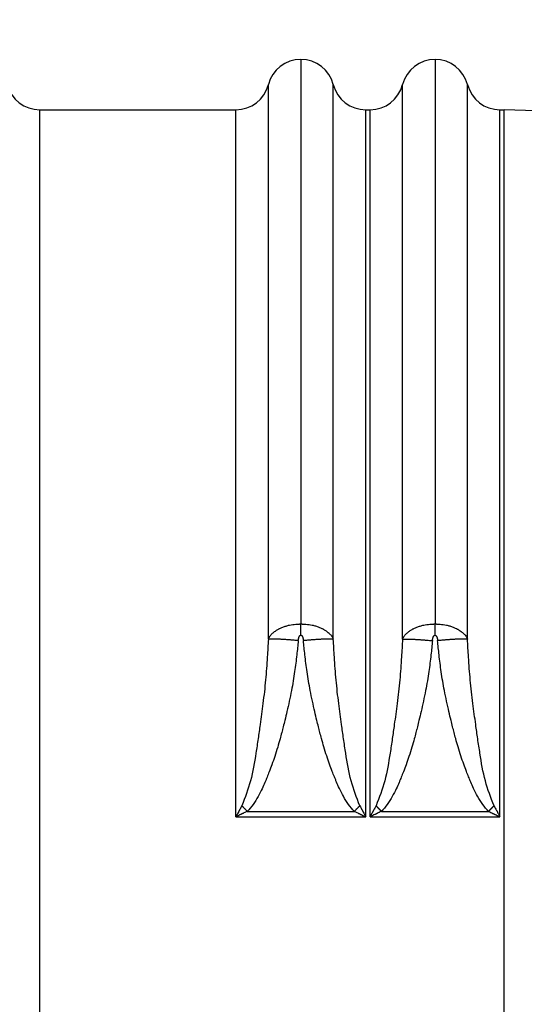
# Model space of a CAD drawing. Extents: x -4 to 320, y -7 to 243.
# Drawn here: x 63 to 74, y 179 to 200 of the extents above; entities that cross this region are included whole.
import ezdxf

# ---------------------------------------------------------------- set-up
doc = ezdxf.new("R2010")
doc.units = 0
doc.header["$MEASUREMENT"] = 0
doc.layers.get('0').update_dxf_attribs({"linetype": 'CONTINUOUS'})
doc.layers.get('Defpoints').update_dxf_attribs({"linetype": 'CONTINUOUS'})
doc.layers.add('DIM', color=1, linetype='CONTINUOUS')
doc.dimstyles.new('ME10_DIM_7', dxfattribs={"dimtxt": 3.5, "dimasz": 3.5, "dimexe": 2, "dimexo": 0, "dimtad": 0, "dimtih": 1, "dimtoh": 1, "dimdsep": 46, "dimtxsty": 'Standard', "dimsah": 1, "dimcen": 0.09, "dimclrd": 7, "dimclre": 7, "dimclrt": 7, "dimadec": 0, "dimazin": 0, "dimtfac": 1, "dimtdec": 4, "dimtofl": 0, "dimtmove": 0, "dimatfit": 0, "dimfxl": 1, "dimtolj": 1, "dimtzin": 0, "dimarcsym": 0})

# ---------------------------------------------------------------- blocks, each defined once
blk = doc.blocks.new('*D25')
at = {"layer": 'Defpoints', "color": 0, "transparency": 16777216}
for p in [(123.1893391465057, 214.3012492650965), (53.40490224741539, 199.325541294487), (123.1893391465057, 182.8090058614163)]:
    blk.add_point(p, dxfattribs=at)
at = {"layer": 'DIM', "lineweight": -2, "transparency": 16777216}
for p, q in [((53.40490224741539, 202.325541294487), (53.40490224741539, 216.3012492650965)), ((123.1893391465057, 185.8090058614163), (123.1893391465057, 216.3012492650965)), ((56.90490224741539, 214.3012492650965), (81.54712069694071, 214.3012492650965)), ((119.6893391465057, 214.3012492650965), (95.04712069698039, 214.3012492650965))]:
    blk.add_line(p, q, dxfattribs=at)
at = {"layer": 'DIM', "transparency": 16777216}
for points in [[(56.90490224741539, 214.8845825984298), (56.90490224741539, 213.7179159317631), (53.40490224741539, 214.3012492650965)], [(119.6893391465057, 214.8845825984298), (119.6893391465057, 213.7179159317631), (123.1893391465057, 214.3012492650965)]]:
    blk.add_solid(points, dxfattribs=at)
at = {"layer": 'DIM', "transparency": 16777216, "insert": (88.29712069696055, 214.3012492650965), "char_height": 3.5, "attachment_point": 5, "rotation": 0.00013888888888888892}
blk.add_mtext('\\A1;60.21', dxfattribs=at)

msp = doc.modelspace()

# ---------------------------------------------------------------- linework, layer by layer
at = {"color": 7, "linetype": 'Continuous'}
for p, q in [((69.1158943733995, 199.3255655151192), (69.1158943733995, 186.947539014215)), ((72.05989437339949, 199.3255655151192), (72.05989437339949, 186.9475390142147)), ((63.38996315252047, 198.2215802329245), (67.69063850183943, 198.2216191679306)), ((63.38996315252047, 158.1239516065889), (63.38996315252047, 198.2215802329245)), ((70.5411502448998, 198.2215409226592), (70.63463850183945, 198.2216191679306)), ((73.48515024489978, 198.2215409226592), (73.57887680795801, 198.221541294487)), ((73.57887680795801, 158.1240294834633), (73.57887680795801, 198.221541294487)), ((67.69064723013761, 182.7205720867868), (70.54114151666283, 182.7205720867862)), ((67.9418959036602, 182.8387299257536), (70.28988805863361, 182.8387299257536)), ((70.63464723013763, 182.7205720867868), (73.48514151666285, 182.7205720867862)), ((70.88589590366081, 182.8387299257536), (73.23388805863448, 182.8387299257536))]:
    msp.add_line(p, q, dxfattribs=at)
for centre, radius, start, end in [((69.1158943733995, 198.5895653180902), 0.7360001970289666, 89.99999999999491, 165.5245933732099), ((69.11583857519432, 198.5896085442205), 0.7359569730137089, 14.47106048594, 89.99565599377762), ((72.05989437339949, 198.5895653180902), 0.7360001970289666, 90, 165.5245933732168), ((72.05988854241153, 198.5895698349911), 0.73599568015104, 14.47460107606954, 89.99954606934307), ((63.39004395084218, 198.9576866716509), 0.7361064431609601, 194.4872355056367, 269.9937109600529), ((67.69058294805868, 198.957706011222), 0.7360868453877888, 270.0043242141925, 345.5108210700111), ((70.5412005026489, 198.9577101129841), 0.7361691920403457, 194.4895914062511, 269.9960884577116), ((70.63458294805778, 198.957706011222), 0.7360868453877888, 270.0043242142546, 345.5108210700367), ((73.48525048349742, 198.9576714014644), 0.736130485629888, 194.4860520009907, 269.9921980562853)]:
    msp.add_arc(centre, radius, start, end, dxfattribs=at)
for points in [[(68.40326758065807, 186.6147918503935), (68.40326694518578, 186.9118756712213), (68.40326640325435, 187.1655230251337), (68.40326595529484, 187.3756511927701), (68.40326560173841, 187.54217745477), (68.40326534301616, 187.6650190917726), (68.40326513681983, 187.7649062580525), (68.40326494444965, 187.8607229201233), (68.40326466408948, 188.0014447294217), (68.40326428888491, 188.1919594229716), (68.40326383532489, 188.4263315472401), (68.40326331989834, 188.6986256486945), (68.40326275909418, 189.0029062738019), (68.40326216940124, 189.3332379690296), (68.40326156730858, 189.6836852808447), (68.40326096930494, 190.0483127557147), (68.4032603918794, 190.4211849401065), (68.40325985152072, 190.7963663804875), (68.40325936471793, 191.1679216233248), (68.4032589479599, 191.5299152150857), (68.40325861773553, 191.8764117022374), (68.40325839053375, 192.2014756312471), (68.4032582828435, 192.499171548582), (68.40325831115365, 192.7635640007094), (68.40325849195312, 192.9887175340964), (68.40325884173083, 193.1686966952103), (68.40325937697571, 193.2975660305183), (68.40326011417666, 193.3693900864876), (68.40326042587174, 193.3816659447606), (68.40326074957576, 193.3952743640623), (68.40326147050992, 193.4603229761837), (68.40326217276504, 193.5730286685031), (68.40326285633911, 193.7270885082729), (68.40326352122993, 193.9161995627455), (68.40326416743545, 194.1340588991734), (68.40326479495357, 194.3743635848089), (68.40326540378217, 194.6308106869045), (68.40326599391913, 194.8970972727126), (68.40326656536243, 195.1669204094856), (68.40326711810992, 195.433977164476), (68.40326823287624, 195.9983643695022), (68.40326898033258, 196.5266461577949), (68.40326908537702, 197.0274421275667), (68.40326827290765, 197.5093718770298), (68.40326727925057, 197.7957620331726), (68.40326619448678, 198.0695455081019), (68.40326537062325, 198.3219227291198), (68.40326515966676, 198.5440941235284), (68.40326539690209, 198.6519626016419), (68.40326566994145, 198.723618280878), (68.40326562971207, 198.7284959616214), (68.40326523393276, 198.7357869288046), (68.40326346726778, 198.7515294014372), (68.40325848560003, 198.7735391788582)], [(69.8285211662199, 186.6148288061938), (69.82852180168396, 186.9119088503301), (69.82852234360803, 187.1655529137081), (69.82852279156114, 187.3756782760432), (69.82852314511226, 187.5422022170509), (69.82852340383025, 187.6650420164468), (69.82852361002281, 187.7649275040989), (69.82852380238882, 187.8607422204781), (69.82852408274665, 188.0014630965974), (69.82852445794903, 188.191977021257), (69.82852491150689, 188.4263485262916), (69.82852542693132, 188.6986421435358), (69.82852598773334, 189.0029224048244), (69.82852657742396, 189.3332538419921), (69.82852717951423, 189.6837009868736), (69.82852777751518, 190.0483283713035), (69.82852835493784, 190.4212005271165), (69.82852889529323, 190.7963819861475), (69.82852938209244, 191.167937280231), (69.82852979884638, 191.5299309412018), (69.82853012906614, 191.8764275008945), (69.82853035626277, 192.2014914911439), (69.82853046394735, 192.4991874437847), (69.82853043563081, 192.7635798906516), (69.82853025482422, 192.9887333635792), (69.8285299050386, 193.1687123944023), (69.828529369785, 193.2975815149556), (69.82852863257443, 193.3694052570738), (69.828528320879, 193.3816808815995), (69.82852799717506, 193.3952890490399), (69.82852727623651, 193.4603372917292), (69.82852657397919, 193.5730426202415), (69.82852589040493, 193.7271021009269), (69.82852522551562, 193.9162128001356), (69.82852457931304, 194.1340717842177), (69.82852395179901, 194.3743761195232), (69.8285233429754, 194.6308228724023), (69.82852275284404, 194.8971091092053), (69.82852218140673, 195.166931896282), (69.8285216286653, 195.4339882999827), (69.82852051391228, 195.9983745101976), (69.8285197664678, 196.5266553087312), (69.82851966143326, 197.0274502774996), (69.82852047391009, 197.5093789984188), (69.82852146756879, 197.7957681825565), (69.82852255233102, 198.0695506752808), (69.828523376189, 198.3219269013333), (69.82852358713473, 198.5440972854556), (69.82852334989174, 198.6519649863176), (69.82852307684371, 198.7236209187853), (69.82852242679954, 198.7284987653901), (69.82851799066819, 198.7357906155622), (69.82849901022013, 198.7515248717613), (69.82844656349408, 198.7735175465527)], [(71.34726758065804, 186.6147918493676), (71.34726694518586, 186.9118756440588), (71.34726640325451, 187.1655229626031), (71.34726595529506, 187.3756510938703), (71.34726560173871, 187.5421773267302), (71.34726534301649, 187.6650189500526), (71.34726513682006, 187.764906153793), (71.34726494444979, 187.8607228592545), (71.34726466408958, 188.0014446910863), (71.34726428888499, 188.1919594037217), (71.34726383532494, 188.4263315438453), (71.34726331989836, 188.6986256581418), (71.34726275909416, 189.002906293296), (71.34726216940123, 189.3332379959925), (71.34726156730848, 189.683685312916), (71.34726096930487, 190.0483127907512), (71.34726039187933, 190.4211849761829), (71.34725985152068, 190.7963664158958), (71.34725936471787, 191.1679216565745), (71.34725894795986, 191.5299152449037), (71.34725861773546, 191.8764117275682), (71.34725839053372, 192.2014756512526), (71.34725828284346, 192.4991715626417), (71.34725831115361, 192.7635640084201), (71.34725849195308, 192.9887175352726), (71.34725884173082, 193.1686966898839), (71.34725937697567, 193.2975660189387), (71.34726011417663, 193.3693900691216), (71.34726042587165, 193.3816659242572), (71.34726074957567, 193.3952743402399), (71.34726147050986, 193.4603229496798), (71.347262172765, 193.5730286415436), (71.347262856339, 193.7270884827091), (71.34726352122988, 193.9161995400543), (71.34726416743538, 194.1340588804571), (71.3472647949535, 194.3743635707953), (71.34726540378213, 194.6308106779471), (71.34726599391914, 194.8970972687902), (71.34726656536242, 195.1669204102027), (71.34726711810993, 195.4339771690625), (71.34726823287623, 195.9983643669714), (71.34726898033259, 196.526646146972), (71.34726908537702, 197.0274421097334), (71.34726827290774, 197.5093718559244), (71.34726727925062, 197.7957620221), (71.34726619448682, 198.0695455075278), (71.34726537062325, 198.3219227379272), (71.34726515966678, 198.5440941390174), (71.34726539690212, 198.6519626087124), (71.34726566994127, 198.7236182487605), (71.34726562971204, 198.7284959151021), (71.34726523393388, 198.7357868614461), (71.34726346726815, 198.751529348775), (71.34725848559933, 198.7735391788584)], [(72.77252116621989, 186.6148288070464), (72.77252180166232, 186.9118987359983), (72.77252234356814, 187.1655342410234), (72.77252279150625, 187.3756524842456), (72.77252314504524, 187.5421706277889), (72.77252340375394, 187.6650058337774), (72.77252360993803, 187.7648869331589), (72.77252380229433, 187.8606963970119), (72.77252408264846, 188.0014147317603), (72.77252445784853, 188.1919265385689), (72.77252491140564, 188.4262963243307), (72.77252542683077, 188.6985885959388), (72.77252598763502, 189.0028678602861), (72.7725265773295, 189.3331986242657), (72.77252717942523, 189.6836453947704), (72.77252777743323, 190.0482726786934), (72.77252835486459, 190.4211449829274), (72.77252889523041, 190.7963268143658), (72.77252938204168, 191.1678826799012), (72.7725297988095, 191.5298770864268), (72.77253012904492, 191.8763745408355), (72.77253035625903, 192.2014395500204), (72.77253046396285, 192.4991366208744), (72.77253043566746, 192.7635302602904), (72.77253025488392, 192.9886849751615), (72.77252990512328, 193.1686652723807), (72.7725293698966, 193.297535658841), (72.77252863271494, 193.3693606414353), (72.77252832102057, 193.3816369814713), (72.77252799731635, 193.3952458933123), (72.77252727639073, 193.4602952220255), (72.77252657413982, 193.5730016201275), (72.77252589056616, 193.7270621565482), (72.77252522567245, 193.9161739002172), (72.77252457946119, 194.1340339200648), (72.77252395193517, 194.3743392850205), (72.7725233430969, 194.6307870640143), (72.77252275294903, 194.8970743259761), (72.77252218149414, 195.1668981398358), (72.7725216287349, 195.4339555745232), (72.77252051394285, 195.9983446975055), (72.77251976646357, 196.5266283945344), (72.77251966139987, 197.0274262976921), (72.77252047385463, 197.5093580390605), (72.77252146750864, 197.7957500988944), (72.77252255227525, 198.0695355229259), (72.77252337614934, 198.3219147666611), (72.77252358712592, 198.544088285606), (72.7725233499043, 198.6519585267833), (72.77252307687726, 198.7236147635074), (72.77252305431469, 198.7284922551987), (72.77252301054008, 198.7357830674868), (72.77252288872224, 198.7515245442175), (72.77252264321844, 198.7735325474308)], [(67.6906472301375, 182.7205720867869), (67.69064748309773, 183.8304745680461), (67.69064667458457, 184.6713319000673), (67.6906453132213, 185.2772420788689), (67.69064390763108, 185.6823031004697), (67.6906432790986, 185.8338344276966), (67.69064254661504, 186.0004709691433), (67.69064009150674, 186.5540403678425), (67.69063662183484, 187.3347277424213), (67.69063257969127, 188.2410350204706), (67.69062840716771, 189.1714641295816), (67.69062238418022, 190.660680421667), (67.69062138128494, 191.9921819866525), (67.69062594606496, 192.9736073256308), (67.69063377628123, 194.0001469111723), (67.69064163351723, 195.0433296299223), (67.69064508549417, 195.9804961884059), (67.69064391187817, 196.3450130455021), (67.69064157123606, 196.7644270715245), (67.69063933042199, 197.2338992203692), (67.69063743275122, 197.6849098153249), (67.69063634945498, 197.9599810669843), (67.69063629643081, 197.9775262408471), (67.69063631617134, 197.9989614502207), (67.69063681658831, 198.0817301284744), (67.69063850183943, 198.2216191679307)], [(70.54114151666292, 182.7205720867862), (70.5411412637018, 183.8304745645359), (70.54114207221451, 184.6713318959303), (70.54114343357762, 185.2772420757437), (70.5411448391678, 185.6823030987506), (70.54114546770026, 185.833834426882), (70.54114620018379, 186.0004709690842), (70.54114865529218, 186.5540403675301), (70.54115212496401, 187.3347277410352), (70.5411561671076, 188.241035017696), (70.5411603396312, 189.1714641256088), (70.54116636196758, 190.6607608159298), (70.54116736030515, 191.9928251569301), (70.54116278806714, 192.9751713960971), (70.54115495122883, 194.0025286513481), (70.54114712721312, 195.0402209989916), (70.54114366447223, 195.9689978439897), (70.54114479210249, 196.3261271829175), (70.5411470759977, 196.7384063768964), (70.54114935237959, 197.2172428391891), (70.54115129258685, 197.679336656819), (70.54115239900254, 197.9604112197379), (70.54115245143726, 197.9778052951564), (70.54115243116814, 197.9991157823005), (70.54115193025262, 198.081742898786), (70.54115024489968, 198.2215409226592)], [(70.63464723013749, 182.7205720867869), (70.63464748309772, 183.8304745861766), (70.63464667458454, 184.6713319315933), (70.63464531322121, 185.2772421168166), (70.63464390763099, 185.682303135626), (70.63464327909858, 185.8338344487587), (70.63464254661508, 186.000470974833), (70.63464009150681, 186.554040361755), (70.63463662183494, 187.3347277315554), (70.63463257969133, 188.2410350092422), (70.63462840716772, 189.1714641198231), (70.63462238428536, 190.6606934001298), (70.63462138212607, 191.9922858464518), (70.6346259481113, 192.973860003568), (70.63463377940303, 194.0005323854491), (70.63464163128111, 195.0428283666773), (70.63464508501747, 195.9786361050943), (70.63464391889003, 196.3419509850857), (70.63464158743551, 196.7602112774787), (70.63463934078895, 197.2312062869034), (70.63463743622043, 197.6840095512232), (70.63463634918611, 197.960050790967), (70.63463629625791, 197.9775710721063), (70.63463631608036, 197.9989850400587), (70.63463681657694, 198.0817330772041), (70.63463850183945, 198.2216191679306)], [(73.48514151666295, 182.7205720867862), (73.48514126370188, 183.83047460184), (73.48514207221461, 184.6713319572633), (73.48514343357783, 185.2772421461291), (73.48514483916807, 185.6823031615104), (73.48514546770042, 185.8338344636095), (73.48514620018386, 186.0004709779042), (73.48514865529211, 186.5540403603729), (73.485152124964, 187.3347277338752), (73.48515616710762, 188.2410350193915), (73.48516033963125, 189.1714641379026), (73.4851663626242, 190.6606797516079), (73.4851673655579, 191.9921765624107), (73.48516280084093, 192.9735941200699), (73.4851549706809, 194.0001267556017), (73.48514711316491, 195.0433558191736), (73.48514366128016, 195.9805934348946), (73.48514483528817, 196.3451732038463), (73.48514717641072, 196.7646475395297), (73.48514941691963, 197.2340401407898), (73.48515131423375, 197.684958081734), (73.4851523973457, 197.9599815207176), (73.48515245037284, 197.9775292323151), (73.48515243060824, 197.9989705738343), (73.48515193018262, 198.0817247477277), (73.48515024489971, 198.2215409226592)], [(94.14030690937051, 190.2389555980431), (87.36910430227505, 193.1444580598773), (81.57063978560944, 196.8322093575557), (77.31715753761739, 197.9902492056975), (73.57887680795798, 198.2215412944871)], [(68.40326758065807, 186.6147918503935), (68.44542240697697, 186.6912474514659), (68.49481690590484, 186.7428376688793), (68.55732637903375, 186.7914040458101), (68.61459918217679, 186.8297944593468), (68.63217110643616, 186.8398927563276), (68.6514975694993, 186.8492263775734), (68.71848818189034, 186.8764946120773), (68.7929638997687, 186.9032113445965), (68.82955701749285, 186.9142157766155), (68.86714062132242, 186.9226284530334), (68.9368356278639, 186.933902068714), (69.00260833212882, 186.9421681991797), (69.02125452163256, 186.94395608396), (69.03950268182956, 186.9452193656508), (69.05862638159707, 186.9461687559756), (69.07819692829713, 186.9469189589243), (69.09483710724095, 186.9473596425303), (69.11589437339944, 186.9475390142149)], [(69.11589437339944, 186.9475390142149), (69.13833391518008, 186.9473084732273), (69.15693112333773, 186.9468004724145), (69.17212533372006, 186.946222356012), (69.18656480790693, 186.9455142802179), (69.20644810936423, 186.9441653794588), (69.22807240222096, 186.9421512754884), (69.29534674377703, 186.9338349639477), (69.36453188230425, 186.9226884591324), (69.40166369865142, 186.9144074151727), (69.43804363887843, 186.903507859656), (69.51169916780248, 186.877123407381), (69.5775844520507, 186.8504141440067), (69.59610163844289, 186.8415692025741), (69.6129197480899, 186.8320627480352), (69.67073396184225, 186.7939965263427), (69.7344706332327, 186.7453294282201), (69.78534037689711, 186.6928636794532), (69.8285211662199, 186.6148288061938)], [(69.11618367635577, 186.7021172167091), (69.11615244431943, 186.7290074514788), (69.11612955294683, 186.7488934228604), (69.11611982557187, 186.7573688275925), (69.11610984897416, 186.766065208317), (69.11609869067513, 186.7757932710714), (69.11608677615706, 186.7861861150414), (69.11607479602192, 186.7966403059247), (69.11606280395767, 186.8070803010348), (69.11605091891923, 186.8173787248778), (69.11603899497035, 186.8276814670451), (69.1160270248556, 186.8380141280009), (69.11601500157616, 186.8483622811173), (69.11600305556229, 186.8585833213654), (69.11599102874618, 186.868778623322), (69.1159792493529, 186.8786558181808), (69.1159681182615, 186.8879314998651), (69.11595805089408, 186.8963040764657), (69.11594813646298, 186.9045051719245), (69.1159254895118, 186.9229300377746), (69.11589437339944, 186.9475390142149)], [(71.34726758065804, 186.6147918493676), (71.3894224061728, 186.6912474500976), (71.43881690367252, 186.7428376668992), (71.50132637793598, 186.791404044987), (71.5585991824024, 186.8297944594649), (71.57617110661599, 186.8398927564232), (71.5954975695968, 186.8492263776258), (71.66248818188501, 186.8764946120773), (71.736963899747, 186.9032113445902), (71.77355701747835, 186.9142157766122), (71.81114062131513, 186.9226284530322), (71.88083562786676, 186.9339020687144), (71.94660833214202, 186.9421681991809), (71.96525452164855, 186.9439560839612), (71.98350268184544, 186.9452193656518), (72.00262638159504, 186.9461687559756), (72.02219692828129, 186.9469189589237), (72.03883710723727, 186.94735964253), (72.05989437339946, 186.9475390142149)], [(72.05989437339946, 186.9475390142149), (72.08233391542916, 186.9473084732226), (72.1009311237885, 186.9468004723986), (72.11612533433369, 186.9462223559831), (72.13056480867331, 186.9455142801742), (72.15044811002565, 186.9441653794123), (72.17207240273785, 186.9421512754454), (72.2393467438902, 186.9338349639329), (72.30853188199632, 186.9226884591835), (72.34566369804261, 186.9144074153069), (72.38204363796348, 186.9035078599159), (72.45569916697227, 186.8771234076992), (72.52158445153604, 186.8504141442673), (72.54010163820607, 186.8415692027155), (72.55691974807658, 186.8320627480582), (72.61473396096753, 186.7939965269766), (72.67847063153799, 186.7453294296912), (72.72934037628622, 186.6928636805119), (72.77252116621989, 186.6148288070464)], [(72.06018367634582, 186.7021172167088), (72.06015244431055, 186.7290074514785), (72.06012955293872, 186.7488934228602), (72.06011982556409, 186.7573688275922), (72.06010984896677, 186.7660652083168), (72.06009869066814, 186.7757932710711), (72.06008677615041, 186.7861861150412), (72.06007479601575, 186.7966403059245), (72.06006280395191, 186.8070803010346), (72.0600509189139, 186.8173787248776), (72.0600389949654, 186.8276814670449), (72.06002702485102, 186.8380141280008), (72.06001500157204, 186.8483622811171), (72.0600030555585, 186.8585833213653), (72.05999102874286, 186.8687786233218), (72.05997924934994, 186.8786558181807), (72.05996811825898, 186.887931499865), (72.0599580508919, 186.8963040764656), (72.05994813646117, 186.9045051719243), (72.05992548951076, 186.9229300377745), (72.05989437339946, 186.9475390142149)], [(68.40326758065807, 186.6147918503935), (68.38080413457857, 186.2242771277478), (68.34212295414937, 185.7219036920264), (68.28458880072994, 185.2049553309613), (68.22248474676395, 184.7412626204442), (68.17937176223514, 184.4345040866072), (68.13039235260517, 184.1162186660385), (68.01194903694756, 183.5087928444013), (67.82136837382394, 182.9622146808904)], [(69.05903330291846, 186.5827284799253), (69.0271940934642, 186.2720111045859), (68.97976288504171, 185.9037288756792), (68.91038864126479, 185.4921799798786), (68.86141963336462, 185.2535956049781), (68.81050562518647, 185.0272087166754), (68.76440774424792, 184.8341304458524), (68.72988711806644, 184.6954719233908), (68.71370487415962, 184.6323442801725), (68.71336986737816, 184.6310508883247), (68.7129848780491, 184.6295440640471), (68.69673099485114, 184.5660679401118), (68.660309537695, 184.4299930958348), (68.60820826153153, 184.2476321358264), (68.5449149213115, 184.0452976646972), (68.48106799429175, 183.8621013762925), (68.42136947022055, 183.7033938585747), (68.37575403910361, 183.5881928017609), (68.35415639094683, 183.5355158960678), (68.35366026580638, 183.5343211347278), (68.35318827341302, 183.5331648672247), (68.32711909204586, 183.4700861578665), (68.26675431768169, 183.3364802678226), (68.17829489702582, 183.1649702383107), (68.06794177678353, 182.9881791105485), (67.94189590366005, 182.8387299257537)], [(69.05903330291846, 186.5827284799253), (68.96865071868632, 186.590648023104), (68.90025095933926, 186.5961888362385), (68.8709915401275, 186.5984057785775), (68.84105852580366, 186.6006132794108), (68.80750638072726, 186.6030606428858), (68.77142307137447, 186.6055976159598), (68.73579250609276, 186.6079322399497), (68.70067405651318, 186.6100252203854), (68.67069994492769, 186.6116286230857), (68.64053713249643, 186.6131412199968), (68.6092237085949, 186.6146686295591), (68.57739487801965, 186.616068258059), (68.55048243179223, 186.6170202893868), (68.52460842022856, 186.6176495363186), (68.50580436024323, 186.6178879060282), (68.4871886678653, 186.6180101298496), (68.46802886346195, 186.6180776345556), (68.44845219223252, 186.617916164899), (68.42652022783278, 186.6170954645164), (68.40326758065807, 186.6147918503935)], [(69.05903330291846, 186.5827284799253), (69.06069810476014, 186.5974855705296), (69.06254501622402, 186.6099590943332), (69.0647033345037, 186.6210978350689), (69.06730235679245, 186.6318505764693), (69.07028358557329, 186.6424864710059), (69.0733918238594, 186.6524824632169), (69.07621616085729, 186.6606675411061), (69.07756993053941, 186.6640890036451), (69.07937988559223, 186.6679021027753), (69.0827449893284, 186.674117988984), (69.0868386913175, 186.6811089637425), (69.09079117292279, 186.6873190154658), (69.09325349073617, 186.6905973000734), (69.09638983309753, 186.693565436295), (69.10213114118596, 186.6975806543827), (69.10691092174915, 186.7004180778676), (69.1074611548939, 186.7006822624608), (69.1081368778791, 186.7009078225264), (69.11077889502505, 186.7014973296205), (69.11357621020987, 186.7019853388025), (69.11460671653779, 186.7020945169898), (69.11618367635577, 186.7021172167091)], [(69.11618367635577, 186.7021172167091), (69.11974885632702, 186.7016717847704), (69.1236594426046, 186.7008685051097), (69.12436191051084, 186.7006432969354), (69.12492605379221, 186.700378187141), (69.12964463824264, 186.6975882859697), (69.13534523693042, 186.6936052057945), (69.13849554986312, 186.6906320935595), (69.14098332780058, 186.6873359229833), (69.14488328785578, 186.6812246382645), (69.14889839755648, 186.674379551694), (69.15218229182088, 186.6683329405552), (69.15391802482628, 186.6647081255195), (69.15521827614116, 186.6614753870287), (69.1580522364055, 186.6534188886718), (69.1611989742689, 186.6435001347843), (69.16423693907521, 186.6328827331034), (69.1669593503787, 186.6218328978724), (69.16921322364094, 186.6103590454125), (69.17111929986024, 186.5975205096209), (69.17279832003481, 186.5823766243948)], [(69.8285211662199, 186.6148288061938), (69.80527465446013, 186.6170850739433), (69.78334804277338, 186.6178784591225), (69.76377164674471, 186.6180219723917), (69.74461269534191, 186.6179391177849), (69.72599849976814, 186.6178025454887), (69.70719641132726, 186.6175508384727), (69.68132405084306, 186.6169061191121), (69.65441329263413, 186.6159403007529), (69.62258607618791, 186.6145257017886), (69.59127435302119, 186.6129842006795), (69.56111326537501, 186.6114582037827), (69.53114092321658, 186.6098418853554), (69.49602414439002, 186.6077344754414), (69.4603952981193, 186.6053853159518), (69.42431350921693, 186.6028330304729), (69.39076288339315, 186.6003710542187), (69.36083134482183, 186.5981504184762), (69.33157347466587, 186.5959203716672), (69.26317663186316, 186.5903465143555), (69.17279832003481, 186.5823766243948)], [(70.28988805863372, 182.8387299257537), (70.16263914366556, 182.9898043351449), (70.05122781104151, 183.16892960287), (69.96187035952238, 183.3430180666781), (69.9007830878688, 183.4789820643184), (69.87418229484166, 183.5437339335399), (69.87365337310291, 183.5450377174436), (69.87309433240193, 183.5463926930668), (69.85143422090897, 183.5995455452531), (69.80616932305026, 183.7145206696377), (69.74707625542464, 183.8724472326334), (69.68393163463107, 184.0544544006532), (69.62171668748385, 184.2539806128248), (69.57048386373438, 184.433634678989), (69.53466387222721, 184.5675827074169), (69.51868742180693, 184.6299908063801), (69.51831188379326, 184.6314607210298), (69.51798599833518, 184.6327189961549), (69.50189736499419, 184.695485095472), (69.4675080705093, 184.8336078437306), (69.42155466910245, 185.0260345887334), (69.37077371499558, 185.2517126782832), (69.32190176241062, 185.4895894601829), (69.25239184244569, 185.9012878995191), (69.20480588124417, 186.2701715594044), (69.17279832003481, 186.5823766243948)], [(70.41040565075846, 182.9622354140818), (70.22044731946426, 183.5060886923369), (70.10215174089737, 184.1115672738372), (70.0526740297101, 184.4327278486854), (70.0091875293927, 184.7421028267015), (69.9472994298495, 185.2041125705058), (69.89002579919557, 185.7181416996911), (69.85119980730045, 186.2210540849187), (69.8285211662199, 186.6148288061938)], [(71.34726758065804, 186.6147918493676), (71.32480417294369, 186.2242776983885), (71.2861230240812, 185.7219044058031), (71.2285888367542, 185.2049556174308), (71.16648474034007, 184.7412625739733), (71.12337175470572, 184.4345040323017), (71.07439234839356, 184.1162186361342), (70.95594903614878, 183.5087928396064), (70.76536837382406, 182.96221468089)], [(72.00303330252234, 186.5827284758709), (71.97119407928712, 186.2720109780745), (71.92376285826514, 185.9037286949797), (71.85438860331134, 185.4921797813462), (71.8054196026673, 185.2535954598766), (71.75450560417855, 185.0272086243795), (71.70840773308157, 184.8341303994418), (71.67388711461282, 184.6954719096503), (71.65770487400866, 184.6323442795922), (71.65736986720017, 184.6310508876408), (71.65698487784196, 184.6295440632508), (71.64073099446816, 184.5660679386824), (71.60430953722094, 184.4299930941663), (71.55220826101197, 184.2476321341462), (71.4889149207529, 184.045297663066), (71.42506799370906, 183.8621013747294), (71.36536946966689, 183.7033938571724), (71.31975403871, 183.5881928007993), (71.29815639092189, 183.5355158960144), (71.2976602658629, 183.5343211348709), (71.2971882735477, 183.5331648675592), (71.27111909253235, 183.4700861590374), (71.21075431821777, 183.3364802690514), (71.12229489742207, 183.1649702391457), (71.01194177696362, 182.988179110865), (70.88589590366067, 182.8387299257537)], [(71.34726758065804, 186.6147918493676), (71.37052022775237, 186.6170954631148), (71.39245219218657, 186.6179161632891), (71.4120288634023, 186.6180776328073), (71.43118866776453, 186.6180101279815), (71.44980436013064, 186.6178879040476), (71.46860842010707, 186.6176495342334), (71.49448243166461, 186.6170202871799), (71.52139487788253, 186.6160682557436), (71.55322370844517, 186.6146686271261), (71.5845371323343, 186.6131412174531), (71.61469994475931, 186.6116286204366), (71.64467405633772, 186.6100252176346), (71.67979250589505, 186.6079322370863), (71.71542307115232, 186.6055976129835), (71.75150638048837, 186.6030606397902), (71.78505852555125, 186.6006132762015), (71.81499153986653, 186.5984057752657), (71.8442509590684, 186.5961888328246), (71.91265071836116, 186.5906480194361), (72.00303330252234, 186.5827284758709)], [(72.00303330252234, 186.5827284758709), (72.004698104463, 186.5974855675218), (72.00654501603063, 186.6099590923995), (72.00870333443171, 186.621097834174), (72.0113023568727, 186.6318505765149), (72.01428358564047, 186.6424864711562), (72.01739182390568, 186.6524824633513), (72.0202161608918, 186.6606675412), (72.02156993055567, 186.6640890036858), (72.0233798855988, 186.6679021027916), (72.0267449893292, 186.6741179889868), (72.03083869131613, 186.6811089637407), (72.03479117292119, 186.6873190154639), (72.03725349073505, 186.6905973000724), (72.04038983309707, 186.6935654362947), (72.04613114118632, 186.6975806543829), (72.05091092175016, 186.7004180778681), (72.05146115489498, 186.7006822624613), (72.05213687788043, 186.7009078225269), (72.05477889502589, 186.7014973296207), (72.05757621020848, 186.7019853388025), (72.05860671653238, 186.7020945169896), (72.06018367634582, 186.7021172167088)], [(72.06018367634582, 186.7021172167088), (72.06374885634963, 186.7016717847632), (72.0676594426491, 186.7008685050921), (72.06836191055277, 186.7006432969171), (72.06892605383352, 186.700378187122), (72.07364463825809, 186.6975882859604), (72.07934523691046, 186.6936052058074), (72.08249554981569, 186.6906320936027), (72.08498332773199, 186.6873359230652), (72.08888328778541, 186.681224638371), (72.09289839749275, 186.6743795518121), (72.09618229177202, 186.6683329406629), (72.09791802480572, 186.6647081255736), (72.0992182761493, 186.6614753870095), (72.102052236436, 186.6534188885869), (72.10519897432533, 186.6435001346577), (72.10823693914867, 186.6328827330356), (72.11095935032472, 186.6218328985756), (72.11321322348506, 186.6103590469741), (72.1151192996173, 186.597520512072), (72.11679831970918, 186.5823766277103)], [(72.77252116621989, 186.6148288070464), (72.7492746544188, 186.6170850750954), (72.72734804269814, 186.617878460448), (72.70777164667018, 186.6180219738316), (72.68861269526417, 186.6179391193226), (72.66999849968266, 186.6178025471179), (72.65119641123104, 186.617550840187), (72.62532405073915, 186.6169061209253), (72.59841329252221, 186.6159403026544), (72.56658607606595, 186.6145257037857), (72.53527435288898, 186.6129842027667), (72.50511326523502, 186.6114582059555), (72.4751409230683, 186.6098418876108), (72.440024144225, 186.6077344777884), (72.40439529793679, 186.6053853183908), (72.36831350902246, 186.6028330330089), (72.33476288318774, 186.6003710568472), (72.30483134460252, 186.5981504211875), (72.2755734744322, 186.5959203744612), (72.20717663159245, 186.5903465173566), (72.11679831970918, 186.5823766277103)], [(73.23388805863439, 182.8387299257537), (73.1066391438869, 182.9898043347651), (72.99522781151788, 183.1689296018794), (72.90587036016689, 183.3430180652086), (72.84478308847349, 183.4789820628646), (72.81818229507724, 183.5437339329597), (72.81765337325066, 183.5450377170797), (72.8170943324578, 183.5463926929261), (72.79543422058285, 183.599545546053), (72.7501693225694, 183.714520670852), (72.69107625493314, 183.8724472339359), (72.62793163418954, 184.0544544019175), (72.5657166871186, 184.2539806139778), (72.5144838634377, 184.4336346800121), (72.47866387201613, 184.5675827081954), (72.462687421723, 184.6299908067024), (72.46231188372613, 184.6314607212884), (72.46198599828406, 184.6327189963521), (72.44589736176539, 184.6954851083208), (72.41150805994089, 184.8336078876435), (72.36555464918696, 185.0260346761783), (72.31477368588008, 185.2517128157836), (72.26590172639673, 185.4895896483176), (72.19639181704649, 185.9012880706626), (72.14880586782013, 186.2701716790306), (72.11679831970918, 186.5823766277103)], [(73.3544056507586, 182.962235414082), (73.1644473186876, 183.5060886969997), (73.04615173681418, 184.1115673028385), (72.99667402239324, 184.4327279014771), (72.95318752318724, 184.7421028715973), (72.89129946476571, 185.2041122930056), (72.83402586698259, 185.7181410093507), (72.79519984454309, 186.2210535325467), (72.77252116621989, 186.6148288070464)], [(67.82136837382394, 182.9622146808904), (67.79350364288482, 182.9102886749723), (67.77243479482618, 182.8712147451035), (67.76340973617735, 182.8545171305337), (67.75556169388908, 182.8400068411494), (67.75072175658292, 182.8310599789441), (67.74588811922035, 182.8221280714612), (67.72481247322058, 182.7832690015495), (67.6906472301375, 182.7205720867869)], [(67.82136837382394, 182.9622146808904), (67.833904700604, 182.9494882059473), (67.84321672360058, 182.9400146403568), (67.84727453525987, 182.9358802746353), (67.85142635875616, 182.9316478773995), (67.8560459891799, 182.9269376592509), (67.86096999193583, 182.9219139565026), (67.86599297584016, 182.9167834188735), (67.87101872450353, 182.9116436803121), (67.87607093504505, 182.9064710476506), (67.88111794364619, 182.9013005589355), (67.88615751180102, 182.8961366402005), (67.89119452856812, 182.8909722016346), (67.8962614549327, 182.8857713179837), (67.90132852999048, 182.8805640270031), (67.90635115022418, 182.8753968184071), (67.91105316118575, 182.8705565699331), (67.91525895790242, 182.866226317351), (67.9193574908731, 182.8620044346281), (67.92894307644102, 182.8521167832429), (67.94189590366005, 182.8387299257537)], [(70.28988805863372, 182.8387299257537), (70.30283982930928, 182.8521190177137), (70.31242464622562, 182.8620083181463), (70.31652285444385, 182.8662309067464), (70.3207283179791, 182.8705618829946), (70.32542995622013, 182.8754029399582), (70.33045217906442, 182.8805710118464), (70.33551885486344, 182.8857791739086), (70.34058538166309, 182.8909809288249), (70.34562199580125, 182.8961462304676), (70.35066116041614, 182.9013110136105), (70.35570776554084, 182.9064823692292), (70.36075957209623, 182.9116558712329), (70.36578491378857, 182.9167964728068), (70.37080748726686, 182.9219278752152), (70.37573107575662, 182.9269524208727), (70.38035031649761, 182.9316634327866), (70.38450179210713, 182.9358965469276), (70.38855926400535, 182.940031616545), (70.39787046700317, 182.9495067782186), (70.41040565075846, 182.9622354140818)], [(70.41040565075846, 182.9622354140818), (70.43827495376865, 182.9103031591085), (70.45934802098532, 182.8712249717722), (70.46837450384814, 182.854525374413), (70.4762237335319, 182.8400129771259), (70.48106466831416, 182.8310642670383), (70.485899361322, 182.8221304059863), (70.50697586409885, 182.7832697521529), (70.54114151666292, 182.7205720867862)], [(70.76536837382406, 182.96221468089), (70.73750364288476, 182.9102886749719), (70.71643479482509, 182.8712147451014), (70.70740973617558, 182.8545171305304), (70.69956169388824, 182.840006841148), (70.694721756588, 182.8310599789535), (70.68988811923114, 182.8221280714813), (70.66881247322488, 182.7832690015576), (70.63464723013749, 182.7205720867869)], [(70.76536837382406, 182.96221468089), (70.77790470060413, 182.949488205947), (70.78721672360074, 182.9400146403566), (70.7912745352601, 182.9358802746351), (70.7954263587564, 182.9316478773993), (70.80004598918015, 182.9269376592506), (70.80496999193613, 182.9219139565024), (70.80999297584047, 182.9167834188732), (70.81501872450386, 182.9116436803119), (70.82007093504538, 182.9064710476504), (70.82511794364655, 182.9013005589353), (70.83015751180142, 182.8961366402004), (70.83519452856858, 182.8909722016345), (70.84026145493317, 182.8857713179835), (70.84532852999098, 182.880564027003), (70.85035115022467, 182.875396818407), (70.85505316118629, 182.8705565699329), (70.85925895790294, 182.8662263173509), (70.86335749087361, 182.8620044346281), (70.8729430764416, 182.8521167832428), (70.88589590366067, 182.8387299257537)], [(73.23388805863439, 182.8387299257537), (73.2468398293099, 182.8521190177137), (73.25642464622621, 182.8620083181463), (73.26052285444439, 182.8662309067465), (73.26472831797963, 182.8705618829948), (73.26942995622065, 182.8754029399583), (73.2744521790649, 182.8805710118465), (73.27951885486388, 182.8857791739087), (73.28458538166353, 182.890980928825), (73.2896219958017, 182.8961462304677), (73.29466116041658, 182.9013110136107), (73.29970776554127, 182.9064823692293), (73.3047595720966, 182.911655871233), (73.30978491378892, 182.916796472807), (73.31480748726719, 182.9219278752155), (73.31973107575692, 182.9269524208729), (73.32435031649787, 182.9316634327869), (73.32850179210733, 182.9358965469279), (73.33255926400557, 182.9400316165453), (73.34187046700339, 182.9495067782188), (73.3544056507586, 182.962235414082)], [(73.3544056507586, 182.962235414082), (73.38227495376853, 182.9103031591092), (73.40334802098336, 182.871224971776), (73.41237450384489, 182.8545253744191), (73.42022373353043, 182.8400129771286), (73.42506466832359, 182.831064267021), (73.42989936134343, 182.8221304059468), (73.45097586412061, 182.783269752113), (73.48514151666295, 182.7205720867862)], [(67.94189590366005, 182.8387299257537), (67.88832646803675, 182.8131112303126), (67.84796068686006, 182.7939834304124), (67.8306486368034, 182.7858243766781), (67.81542144996973, 182.7786602494498), (67.80541712067352, 182.7739557185855), (67.79536167515494, 182.7692317054116), (67.75489401791236, 182.7503129565821), (67.6906472301375, 182.7205720867869)], [(70.28988805863372, 182.8387299257537), (70.3434565530832, 182.8131124971284), (70.38382144766453, 182.7939863027438), (70.40113283924805, 182.7858277716994), (70.41635990351115, 182.7786637263075), (70.42636647878135, 182.7739581346119), (70.43642433920117, 182.7692329835459), (70.47689404325413, 182.7503132731133), (70.54114151666292, 182.7205720867862)], [(70.88589590366067, 182.8387299257537), (70.83232646803725, 182.8131112303128), (70.79196068686127, 182.7939834304129), (70.77464863680521, 182.785824376679), (70.75942144997055, 182.7786602494502), (70.74941712066831, 182.7739557185832), (70.73936167514262, 182.7692317054058), (70.6988940178962, 182.7503129565746), (70.63464723013749, 182.7205720867869)], [(73.23388805863439, 182.8387299257537), (73.28745655308344, 182.8131124971285), (73.32782144766315, 182.7939863027445), (73.34513283924554, 182.7858277717007), (73.36035990350989, 182.7786637263081), (73.37036647878932, 182.7739581346082), (73.38042433921956, 182.7692329835373), (73.42089404327331, 182.7503132731043), (73.48514151666295, 182.7205720867862)]]:
    msp.add_spline(points, degree=3, dxfattribs=at)

# ---------------------------------------------------------------- dimensions: what is measured, and where the dimension line sits
at = {"layer": 'DIM', "color": 1}
dim = msp.add_linear_dim(base=(123.1893391465057, 214.3012492650965), p1=(53.40490224741539, 199.325541294487), p2=(123.1893391465057, 182.8090058614163), text='60.21', dimstyle='ME10_DIM_7', override={"dimexo": 3, "dimclrd": 256, "dimclre": 256, "dimclrt": 256}, dxfattribs=at)
dim.commit()
dim.dimension.update_dxf_attribs({"geometry": '*D25', "text_midpoint": (88.29712069696055, 214.3012492650965), "text_rotation": 0.0001388888888888889})

doc.saveas('drawing.dxf')
